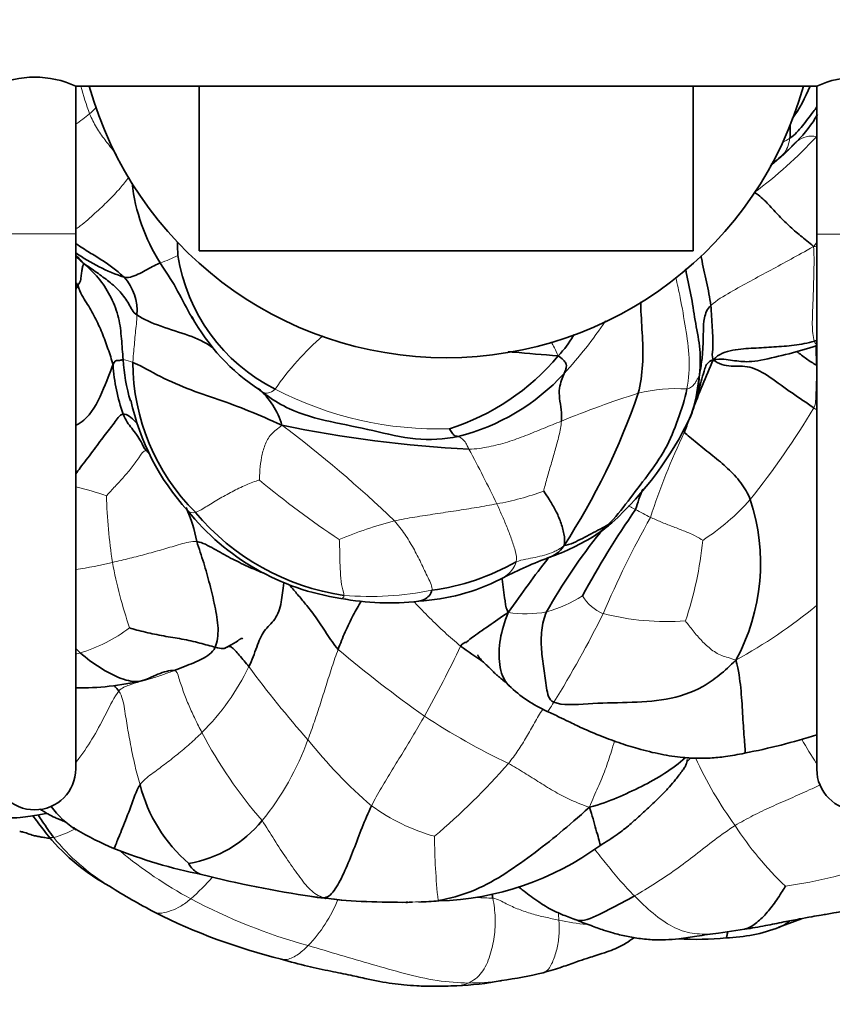
# Model space of a CAD drawing. Units: millimetres. Extents: x 0 to 1478, y 0 to 1758.
# Drawn here: x 720 to 744, y 1124 to 1154 of the extents above; entities that cross this region are included whole.
import ezdxf
from ezdxf import colors
from ezdxf.entities.mleader import LeaderData, LeaderLine
from ezdxf.math import Vec2, Vec3

# ---------------------------------------------------------------- set-up
doc = ezdxf.new("R2010")
doc.units = ezdxf.units.MM
doc.layers.add('DV1_Défaut', color=7, linetype='Continuous')
doc.layers.add('Défaut', color=7, linetype='Continuous')

# ---------------------------------------------------------------- blocks, each defined once
blk = doc.blocks.new('_DOT')
at = {"color": 0}
blk.add_line((0, 0), (-1, 0), dxfattribs=at)
at = {"color": 0, "const_width": 0.333}
blk.add_lwpolyline([(-0.1665, 0, 1), (0.1665, 0, 1)], format="xyb", close=True, dxfattribs=at)
blk = doc.blocks.new('SE')
at = {"layer": 'DV1_Défaut', "color": 7, "linetype": 'Continuous', "lineweight": 35}
for p, q in [((721.471, 1151.556), (743.971, 1151.556)), ((721.471, 1147.071), (721.471, 1151.556)), ((725.221, 1151.556), (725.221, 1146.556)), ((740.221, 1151.556), (740.221, 1146.556)), ((743.971, 1151.556), (743.971, 1147.056)), ((721.471, 1130.821), (721.471, 1147.071)), ((743.971, 1147.056), (743.971, 1130.806)), ((725.221, 1146.556), (740.221, 1146.556)), ((742.821, 1126.003), (743.506, 1126.263)), ((740.99, 1125.829), (741.774, 1125.944))]:
    blk.add_line(p, q, dxfattribs=at)
at = {"layer": 'DV1_Défaut', "color": 7, "linetype": 'Continuous', "lineweight": 18}
for p, q in [((721.471, 1147.071), (718.971, 1147.071)), ((746.471, 1147.056), (743.971, 1147.056))]:
    blk.add_line(p, q, dxfattribs=at)
at = {"layer": 'DV1_Défaut', "color": 7, "linetype": 'Continuous', "lineweight": 35}
for centre, radius, start, end in [((720.221, 1148.826), 3.002, 65.3971, 114.6029), ((745.221, 1148.837), 2.992, 65.3095, 114.6905), ((732.721, 1154.556), 11.25, 195.466, 344.534), ((738.966, 1153.54), 5.196, 325.0456, 337.5098), ((740.661, 1152.606), 3.842, 314.8408, 330.0698), ((728.844, 1149.247), 5.701, 186.412, 212.4876), ((731.625, 1146.772), 7.064, 179.7212, 182.9095), ((724.707, 1151.051), 5.589, 234.6064, 251.5281), ((729.99, 1147.249), 5.483, 188.7647, 243.2348), ((716.839, 1142.248), 5.713, 34.8128, 35.8042), ((721.849, 1144.744), 1.48, 354.595, 42.7785), ((730.483, 1147.554), 6.255, 208.6527, 236.6537), ((742.507, 1150.354), 6.692, 281.9899, 282.6427), ((739.35, 1157.983), 15.038, 281.2, 287.8933), ((728.437, 1143.549), 5.533, 183.1049, 196.3549), ((729.668, 1143.189), 6.466, 180.2321, 225.0908), ((730.628, 1147.978), 7.173, 287.758, 319.9346), ((771.756, 1129.638), 33.789, 156.2602, 159.0841), ((728.486, 1143.517), 5.902, 184.171, 199.0707), ((731.465, 1147.278), 6.571, 284.2013, 317.3343), ((725.506, 1140.617), 2.312, 16.1656, 49.3615), ((722.514, 1135.874), 7.886, 52.6751, 54.9455), ((718.5, 1149.126), 21.204, 327.0633, 341.0116), ((736.659, 1143.236), 3.844, 339.753, 346.1634), ((730.301, 1143.572), 7.326, 192.2384, 222.0616), ((737.107, 1142.745), 3.267, 337.3175, 345.0991), ((730.87, 1145.875), 10.238, 312.2221, 334.8125), ((771.756, 1129.638), 33.789, 159.5503, 160.2924), ((735.24, 1177.002), 36.523, 258.1268, 267.1232), ((720.015, 1136.68), 5.235, 45.184, 46.6247), ((745.908, 1136.409), 7.783, 158.0586, 162.9297), ((736.093, 1137.062), 6.169, 331.5357, 18.2663), ((720.015, 1136.68), 5.235, 11.4554, 23.3353), ((730.587, 1143.26), 7.342, 218.7573, 261.6473), ((761.288, 1122.851), 27.78, 145.2309, 151.579), ((730.658, 1143.244), 7.235, 219.8391, 261.6929), ((735.064, 1141.305), 4.036, 303.7497, 311.7243), ((751.264, 1126.847), 17.794, 141.1878, 150.593), ((733.261, 1144.435), 7.647, 289.1375, 300.7262), ((735.064, 1141.305), 4.036, 301.5384, 303.3061), ((739.785, 1126.441), 11.494, 110.4494, 118.1475), ((731.363, 1143.238), 7.053, 277.5113, 299.5546), ((731.517, 1142.235), 6.335, 273.2896, 296.6996), ((730.976, 1143.577), 7.719, 259.1348, 276.7451), ((741.387, 1145.61), 13.789, 233.3443, 236.8819), ((721.549, 1141.881), 8.607, 269.4808, 283.0252), ((737.484, 1136.343), 4.144, 226.3566, 245.8147), ((738.043, 1150.546), 19.612, 280.9833, 287.6061), ((720.221, 1130.821), 1.25, 180, 0), ((745.221, 1130.806), 1.25, 180, 0), ((727.95, 1131.492), 4.676, 194.3507, 229.374), ((722.804, 1131.137), 2.541, 215.0499, 238.6742), ((724.294, 1131.526), 3.635, 279.6887, 321.1502), ((725.569, 1132.88), 6.415, 219.8531, 241.3669), ((725.647, 1135.873), 8.058, 238.8759, 248.0045), ((732.23, 1135.535), 8.734, 271.7211, 306.148), ((728.046, 1141.782), 14.436, 247.958, 258.9842), ((733.204, 1158.32), 31.712, 255.5432, 261.7341), ((733.259, 1144.348), 20.204, 237.8049, 242.289), ((729.204, 1129.92), 3.034, 259.2005, 267.5755), ((730.51, 1136.559), 9.776, 261.5677, 268.7135), ((731.131, 1142.35), 15.59, 266.7286, 266.9585), ((731.389, 1152.649), 25.887, 267.5942, 270.3582), ((731.373, 1140.744), 13.983, 270.4856, 271.3081), ((731.131, 1142.35), 15.59, 271.364, 271.5619), ((731.373, 1140.744), 13.983, 272.0844, 274.5932), ((731.965, 1142.452), 17.926, 243.1733, 256.2732), ((741.099, 1130.482), 4.799, 271.4058, 291.1656), ((740.302, 1134.68), 9.042, 266.5779, 275.8012), ((732.911, 1135.832), 11.54, 277.4323, 283.7995), ((732.736, 1132.683), 8.461, 272.031, 281.3573), ((733.367, 1131.715), 7.404, 277.6151, 278.0299)]:
    blk.add_arc(centre, radius, start, end, dxfattribs=at)
at = {"layer": 'DV1_Défaut', "color": 7, "linetype": 'Continuous', "lineweight": 18}
for centre, radius, start, end in [((735.13, 1155.374), 14.037, 195.7807, 199.398), ((717.744, 1154.901), 5.894, 314.7051, 317.575), ((715.274, 1159.158), 10.729, 305.2395, 308.0731), ((734.115, 1159.068), 13.37, 306.5195, 317.4106), ((743.804, 1149.359), 0.679, 76.8367, 129.6652), ((736.921, 1156.006), 8.893, 309.3619, 316.4816), ((741.701, 1152.281), 2.726, 296.4375, 302.2067), ((741.965, 1150.147), 1.201, 329.3654, 351.7722), ((728.932, 1158.467), 19.029, 321.746, 322.2364), ((722.532, 1150.445), 4.517, 289.4378, 296.8311), ((742.266, 1164.342), 17.731, 275.2074, 275.5178), ((712.042, 1158.825), 16.35, 305.2286, 305.4719), ((726.515, 1151.815), 13.286, 317.4193, 326.1973), ((734.862, 1137.232), 8.951, 131.1306, 145.0989), ((722.547, 1141.5), 1.787, 68.5022, 78.229), ((738.126, 1142.724), 2.282, 339.3879, 1.5012), ((732.478, 1151.896), 10.754, 242.5482, 271.7951), ((747.433, 1114.12), 29.477, 107.5388, 112.3687), ((739.722, 1137.408), 4.959, 86.4615, 103.6658), ((719.736, 1156.461), 28.259, 321.8273, 328.7031), ((706.262, 1112.588), 35.816, 45.9887, 53.182), ((757.697, 1132.49), 19.7, 154.3019, 162.3719), ((703.721, 1124.349), 33.807, 25.4331, 28.5865), ((743.597, 1159.265), 25.71, 229.9345, 236.6676), ((718.657, 1128.259), 11.48, 70.9587, 75.8022), ((732.776, 1147.182), 8.444, 280.0704, 290.0998), ((738.86, 1139.565), 16.464, 181.5806, 188.6556), ((736.6, 1143.786), 7.183, 302.944, 318.1666), ((744.264, 1149.232), 12.027, 241.1905, 243.6312), ((734.14, 1126.646), 12.078, 104.3459, 112.7476), ((765.714, 1123.47), 30.698, 150.7791, 156.8662), ((729.671, 1138.796), 10.884, 341.3141, 354.5303), ((719.781, 1148.708), 11.954, 278.13, 283.5578), ((736.804, 1139.753), 14.468, 190.6181, 198.7631), ((730.384, 1145.55), 9.496, 265.3412, 281.5428), ((734.573, 1139.709), 4.294, 286.0849, 302.1183), ((737.985, 1136.745), 1.314, 210.7617, 247.5715), ((733.848, 1148.113), 15.955, 298.7291, 309.3444), ((735.128, 1139.048), 3.522, 261.3342, 280.3896), ((709.751, 1149.239), 30.936, 327.9896, 333.6962), ((739.436, 1143.355), 8.064, 255.9892, 273.8773), ((720.14, 1139.069), 4.954, 287.2267, 306.7541), ((724.483, 1137.259), 4.101, 222.6543, 225.4583), ((700.44, 1150.098), 36.223, 330.7883, 334.5774), ((752.964, 1162.152), 36.347, 229.6621, 234.8844), ((720.236, 1137.039), 7.199, 314.6776, 334.3471), ((753.662, 1153.852), 33.509, 216.4976, 221.3744), ((743.472, 1149.676), 20.69, 236.513, 244.6314), ((737.983, 1138.625), 14.348, 207.8613, 220.8206), ((720.763, 1134.473), 8.234, 320.5874, 340.3473), ((739.643, 1140.489), 14.176, 218.2931, 229.5859), ((762.158, 1142.488), 21.53, 210.0302, 212.2862), ((718.543, 1145.023), 21.336, 310.3693, 318.8427), ((751.119, 1136.099), 11.907, 204.5562, 216.0436), ((733.975, 1134.515), 5.969, 233.8367, 254.3273), ((750.042, 1134.619), 10.18, 212.8721, 226.3751), ((720.18, 1131.168), 2.513, 284.2553, 300.2131), ((752.414, 1128.909), 20.052, 180.4039, 185.9846), ((725.897, 1132.859), 6.56, 218.9861, 238.7693), ((731.166, 1138.338), 13.041, 230.1701, 241.5975), ((740.375, 1144.512), 17.463, 278.7071, 288.5613), ((720.154, 1132.273), 7.236, 311.6491, 319.0967), ((733.299, 1142.627), 17.83, 242.1256, 254.4823), ((725.297, 1128.506), 4.45, 316.583, 338.0421), ((731.131, 1142.35), 15.59, 262.2317, 266.7286), ((731.131, 1142.35), 15.59, 271.5619, 274.9318), ((735.169, 1157.679), 30.808, 267.1644, 268.0756), ((733.513, 1126.04), 2.635, 4.0043, 9.0478), ((737.434, 1131.709), 5.635, 256.742, 265.4635), ((733.367, 1131.715), 7.404, 270.1557, 277.6151)]:
    blk.add_arc(centre, radius, start, end, dxfattribs=at)
at = {"layer": 'DV1_Défaut', "color": 7, "linetype": 'Continuous', "lineweight": 35}
for points, knots in [([(743.974, 1150.923), (743.936, 1150.874), (743.788, 1150.683), (743.538, 1150.342), (743.307, 1150.074), (743.154, 1149.975)], [0, 0, 0, 0, 0.147368, 0.573684, 1, 1, 1, 1]), ([(743.154, 1149.975), (743.16, 1150.01), (743.162, 1150.071), (743.165, 1150.168), (743.161, 1150.269), (743.158, 1150.34), (743.16, 1150.384), (743.16, 1150.39)], [0, 0, 0, 0, 0.239551, 0.479103, 0.718654, 0.958205, 1, 1, 1, 1]), ([(742.558, 1149.127), (742.566, 1149.133), (742.581, 1149.145), (742.598, 1149.159), (742.607, 1149.166), (742.608, 1149.167), (742.608, 1149.167), (742.608, 1149.167), (742.608, 1149.167), (742.608, 1149.167)], [0, 0, 0, 0, 0.454453, 0.926686, 0.976457, 0.991134, 0.999009, 0.999916, 1, 1, 1, 1]), ([(722.936, 1145.75), (722.846, 1145.835), (722.643, 1146.012), (722.307, 1146.246), (721.937, 1146.473), (721.648, 1146.649), (721.49, 1146.759), (721.471, 1146.772)], [0, 0, 0, 0, 0.2420102, 0.4840204, 0.7260306, 0.9680408, 1, 1, 1, 1]), ([(725.04, 1144.458), (725.005, 1144.515), (724.815, 1144.835), (724.524, 1145.441), (724.2, 1145.936), (724.035, 1146.185)], [0, 0, 0, 0, 0.098778, 0.549389, 1, 1, 1, 1]), ([(740.751, 1144.892), (740.739, 1145.009), (740.698, 1145.248), (740.621, 1145.609), (740.541, 1145.967), (740.486, 1146.233), (740.459, 1146.378), (740.455, 1146.401)], [0, 0, 0, 0, 0.238208, 0.476417, 0.714625, 0.952833, 1, 1, 1, 1]), ([(740.407, 1142.784), (740.446, 1143.107), (740.433, 1143.662), (740.265, 1144.44), (740.162, 1145.223), (740.032, 1145.735), (739.99, 1146), (739.99, 1146.002)], [0, 0, 0, 0, 0.249397, 0.498794, 0.748191, 0.997588, 1, 1, 1, 1]), ([(738.55, 1142.227), (738.621, 1142.511), (738.704, 1143.089), (738.682, 1143.958), (738.633, 1144.597), (738.625, 1144.944), (738.624, 1145.007)], [0, 0, 0, 0, 0.310598, 0.621196, 0.931795, 1, 1, 1, 1]), ([(725.621, 1143.616), (725.615, 1143.62), (725.401, 1143.777), (724.92, 1143.994), (724.045, 1144.246), (723.518, 1144.476), (723.323, 1144.605)], [0, 0, 0, 0, 0.009998, 0.339999, 0.669999, 1, 1, 1, 1]), ([(736.604, 1144.014), (736.592, 1143.994), (736.463, 1143.775), (736.314, 1143.562), (736.117, 1143.362)], [0, 0, 0, 0, 0.093865, 1, 1, 1, 1]), ([(736.117, 1143.362), (735.642, 1143.398), (735.149, 1143.444), (734.654, 1143.482), (734.597, 1143.487)], [0, 0, 0, 0, 0.886445, 1, 1, 1, 1]), ([(743.961, 1143.079), (743.857, 1143.138), (743.666, 1143.26), (743.454, 1143.423), (743.369, 1143.492)], [0, 0, 0, 0, 0.5077435, 1, 1, 1, 1]), ([(743.946, 1143.665), (743.948, 1143.607), (743.955, 1143.48), (743.958, 1143.284), (743.962, 1143.146), (743.961, 1143.079)], [0, 0, 0, 0, 0.291609, 0.645804, 1, 1, 1, 1]), ([(740.383, 1142.287), (740.39, 1142.312), (740.424, 1142.439), (740.484, 1142.663), (740.566, 1142.98), (740.651, 1143.192), (740.825, 1143.241)], [0, 0, 0, 0, 0.073259, 0.382173, 0.691086, 1, 1, 1, 1]), ([(742.268, 1143.23), (742.152, 1143.205), (741.871, 1143.169), (741.413, 1143.216), (741.075, 1143.287), (740.825, 1143.241)], [0, 0, 0, 0, 0.267835, 0.633918, 1, 1, 1, 1]), ([(721.474, 1141.257), (721.559, 1141.297), (721.875, 1141.482), (722.301, 1142.25), (722.514, 1142.891), (722.599, 1143.088)], [0, 0, 0, 0, 0.148216, 0.574108, 1, 1, 1, 1]), ([(740.407, 1142.784), (740.355, 1142.412), (740.297, 1141.967), (740.149, 1141.552), (740.11, 1141.455)], [0, 0, 0, 0, 0.761324, 1, 1, 1, 1]), ([(733.078, 1140.908), (732.656, 1140.827), (731.781, 1140.777), (730.489, 1141.105), (729.205, 1141.354), (728.089, 1141.636), (727.503, 1141.996), (727.283, 1142.154)], [0, 0, 0, 0, 0.217614, 0.435228, 0.652841, 0.870455, 1, 1, 1, 1]), ([(721.471, 1139.777), (721.513, 1139.837), (721.68, 1140.065), (721.981, 1140.45), (722.341, 1140.956), (722.646, 1141.311), (722.794, 1141.571), (722.908, 1141.589)], [0, 0, 0, 0, 0.081293, 0.31097, 0.540646, 0.770323, 1, 1, 1, 1]), ([(722.908, 1141.589), (723.014, 1141.605), (723.171, 1141.476), (723.311, 1141.331), (723.32, 1141.322)], [0, 0, 0, 0, 0.937913, 1, 1, 1, 1]), ([(725.145, 1137.719), (725.323, 1137.695), (725.661, 1137.5), (726.169, 1137.217), (726.692, 1136.962), (727.047, 1136.812), (727.222, 1136.741), (727.222, 1136.741)], [0, 0, 0, 0, 0.249954, 0.499908, 0.749862, 0.999816, 1, 1, 1, 1]), ([(735.769, 1137.211), (735.78, 1137.215), (735.974, 1137.29), (736.162, 1137.38), (736.296, 1137.597)], [0, 0, 0, 0, 0.05712, 1, 1, 1, 1]), ([(735.851, 1137.249), (735.835, 1137.23), (735.619, 1136.979), (735.215, 1136.411), (734.82, 1135.876), (734.597, 1135.566)], [0, 0, 0, 0, 0.039298, 0.519649, 1, 1, 1, 1]), ([(734.597, 1135.566), (734.532, 1135.702), (734.505, 1135.927), (734.455, 1136.254), (734.424, 1136.484), (734.412, 1136.593), (734.411, 1136.602)], [0, 0, 0, 0, 0.323515, 0.64703, 0.970544, 1, 1, 1, 1]), ([(726.726, 1133.922), (726.818, 1134.112), (726.969, 1134.543), (727.159, 1135.034), (727.548, 1135.325), (727.723, 1135.85), (727.754, 1136.252), (727.79, 1136.466)], [0, 0, 0, 0, 0.204568, 0.409136, 0.613705, 0.818273, 1, 1, 1, 1]), ([(729.437, 1134.447), (729.3, 1134.594), (729.089, 1134.928), (728.74, 1135.454), (728.431, 1135.848), (728.247, 1136.064), (728.055, 1136.291), (727.947, 1136.406)], [0, 0, 0, 0, 0.2118644, 0.4237287, 0.6355931, 0.8474574, 1, 1, 1, 1]), ([(731.875, 1135.911), (731.932, 1135.916), (732.101, 1135.961), (732.262, 1136.121), (732.284, 1136.246)], [0, 0, 0, 0, 0.335868, 1, 1, 1, 1]), ([(729.437, 1134.447), (729.504, 1134.625), (729.642, 1134.977), (729.878, 1135.47), (730.052, 1135.772), (730.139, 1135.911)], [0, 0, 0, 0, 0.346636, 0.693273, 1, 1, 1, 1]), ([(734.625, 1133.345), (734.615, 1133.354), (734.457, 1133.516), (734.304, 1133.949), (734.326, 1134.782), (734.489, 1135.265), (734.597, 1135.566)], [0, 0, 0, 0, 0.019572, 0.346381, 0.673191, 1, 1, 1, 1]), ([(725.975, 1134.474), (726.087, 1134.53), (726.226, 1134.604), (726.386, 1134.699), (726.443, 1134.746), (726.461, 1134.759), (726.478, 1134.769), (726.494, 1134.777), (726.507, 1134.781), (726.525, 1134.783), (726.539, 1134.779), (726.544, 1134.775), (726.545, 1134.773)], [0, 0, 0, 0, 0.442038, 0.6743, 0.705706, 0.732509, 0.756486, 0.779968, 0.805478, 0.835111, 0.912044, 1, 1, 1, 1]), ([(733.677, 1134.278), (733.676, 1134.276), (733.675, 1134.27), (733.682, 1134.252), (733.701, 1134.222), (733.732, 1134.183), (733.799, 1134.107), (733.897, 1134.009), (734.01, 1133.904), (734.108, 1133.807), (734.195, 1133.721), (734.275, 1133.649), (734.364, 1133.574), (734.49, 1133.474), (734.573, 1133.394), (734.635, 1133.334)], [0, 0, 0, 0, 0.0367949, 0.0903491, 0.1441954, 0.1916822, 0.2369773, 0.3549785, 0.4544575, 0.5478938, 0.625025, 0.6922869, 0.7548342, 0.8466507, 1, 1, 1, 1]), ([(741.78, 1131.293), (741.786, 1131.294), (741.81, 1131.33), (741.762, 1131.751), (741.72, 1132.495), (741.671, 1133.279), (741.598, 1133.799), (741.516, 1134.122)], [0, 0, 0, 0, 0.05606, 0.292045, 0.52803, 0.764015, 1, 1, 1, 1]), ([(735.787, 1132.563), (735.92, 1132.501), (736.116, 1132.409), (736.405, 1132.267), (736.638, 1132.153), (736.86, 1132.048), (737.102, 1131.942), (737.467, 1131.79), (737.946, 1131.611), (738.573, 1131.414), (739.224, 1131.255), (739.761, 1131.173), (740.143, 1131.144), (740.418, 1131.134), (740.771, 1131.142), (741.248, 1131.191), (741.568, 1131.251), (741.779, 1131.293)], [0, 0, 0, 0, 0.065902, 0.115125, 0.151326, 0.190341, 0.232695, 0.277434, 0.379472, 0.477263, 0.592013, 0.69958, 0.736574, 0.775316, 0.831365, 0.906002, 1, 1, 1, 1]), ([(739.976, 1131.154), (739.794, 1130.983), (739.36, 1130.669), (738.649, 1130.274), (737.906, 1129.93), (737.397, 1129.74), (737.067, 1129.65)], [0, 0, 0, 0, 0.247848, 0.498566, 0.749283, 1, 1, 1, 1]), ([(737.382, 1128.483), (737.577, 1128.602), (737.868, 1128.783), (738.265, 1129.094), (738.524, 1129.327), (738.709, 1129.498), (738.87, 1129.647), (739.058, 1129.821), (739.275, 1130.03), (739.489, 1130.257), (739.698, 1130.507), (739.844, 1130.697), (739.939, 1130.831), (739.986, 1130.905), (740.021, 1130.985), (740.028, 1131.05), (740.033, 1131.087), (740.03, 1131.095), (740.028, 1131.096)], [0, 0, 0, 0, 0.159115, 0.282429, 0.368952, 0.419758, 0.46921, 0.533087, 0.611305, 0.693477, 0.765234, 0.852776, 0.870837, 0.88841, 0.926558, 0.971605, 0.991429, 1, 1, 1, 1]), ([(722.629, 1128.402), (722.636, 1128.398), (722.684, 1128.522), (722.879, 1128.988), (723.145, 1129.669), (723.296, 1130.135), (723.42, 1130.333)], [0, 0, 0, 0, 0.243241, 0.495494, 0.747747, 1, 1, 1, 1]), ([(718.831, 1129.389), (719.025, 1129.363), (719.316, 1129.328), (719.75, 1129.328), (720.076, 1129.374), (720.337, 1129.418), (720.502, 1129.449), (720.584, 1129.464), (720.592, 1129.465)], [0, 0, 0, 0, 0.2995789, 0.5350565, 0.7114375, 0.8575402, 0.9857404, 1, 1, 1, 1]), ([(720.169, 1129.39), (720.215, 1129.326), (720.368, 1129.119), (720.516, 1128.931), (720.639, 1128.776)], [0, 0, 0, 0, 0.302044, 1, 1, 1, 1]), ([(720.798, 1128.732), (720.675, 1128.89), (720.52, 1129.123), (720.37, 1129.354), (720.33, 1129.417)], [0, 0, 0, 0, 0.728427, 1, 1, 1, 1]), ([(720.374, 1129.601), (720.393, 1129.589), (720.442, 1129.557), (720.523, 1129.506), (720.663, 1129.423), (720.815, 1129.343), (720.966, 1129.283), (721.072, 1129.242), (721.131, 1129.213), (721.145, 1129.206)], [0, 0, 0, 0, 0.076592, 0.192498, 0.316977, 0.610371, 0.786039, 0.948491, 1, 1, 1, 1]), ([(737.382, 1128.483), (737.389, 1128.487), (737.403, 1128.538), (737.256, 1128.978), (737.158, 1129.389), (737.067, 1129.65)], [0, 0, 0, 0, 0.113674, 0.556837, 1, 1, 1, 1]), ([(719.768, 1128.916), (719.806, 1128.908), (719.863, 1128.896), (719.998, 1128.861), (720.131, 1128.807), (720.281, 1128.769), (720.4, 1128.75), (720.52, 1128.729), (720.616, 1128.712), (720.687, 1128.701), (720.708, 1128.698)], [0, 0, 0, 0, 0.117773, 0.20799, 0.413491, 0.56706, 0.702297, 0.782272, 0.936893, 1, 1, 1, 1]), ([(721.388, 1129.044), (721.396, 1129.038), (721.435, 1129.007), (721.462, 1128.99), (721.485, 1128.973)], [0, 0, 0, 0, 0.185587, 1, 1, 1, 1]), ([(724.905, 1127.942), (724.921, 1127.869), (725.08, 1127.686), (725.234, 1127.623), (725.292, 1127.612)], [0, 0, 0, 0, 0.622051, 1, 1, 1, 1]), ([(734.904, 1127.233), (734.923, 1127.219), (734.982, 1127.175), (735.111, 1127.078), (735.301, 1126.938), (735.499, 1126.795), (735.703, 1126.66), (735.93, 1126.528), (736.254, 1126.381), (736.48, 1126.295), (736.63, 1126.24)], [0, 0, 0, 0, 0.034564, 0.111754, 0.244058, 0.389726, 0.476989, 0.608457, 0.783566, 1, 1, 1, 1]), ([(741.773, 1125.944), (741.798, 1125.951), (741.948, 1125.998), (742.196, 1126.172), (742.506, 1126.492), (742.792, 1126.884), (742.974, 1127.176), (743.018, 1127.25)], [0, 0, 0, 0, 0.047052, 0.285289, 0.523526, 0.761763, 1, 1, 1, 1]), ([(736.629, 1126.24), (736.714, 1126.209), (737.002, 1126.191), (737.662, 1126.56), (738.178, 1126.805), (738.435, 1126.955)], [0, 0, 0, 0, 0.194845, 0.597422, 1, 1, 1, 1]), ([(741.774, 1125.944), (742.007, 1125.983), (742.373, 1126.043), (742.944, 1126.16), (743.412, 1126.252), (743.791, 1126.32), (744.07, 1126.367), (744.292, 1126.405), (744.517, 1126.444), (744.812, 1126.498), (745.192, 1126.576), (745.661, 1126.709), (745.967, 1126.81), (746.163, 1126.877)], [0, 0, 0, 0, 0.149681, 0.277986, 0.384499, 0.469653, 0.534193, 0.572947, 0.618935, 0.685214, 0.771062, 0.8758, 1, 1, 1, 1]), ([(736.627, 1126.241), (736.806, 1126.172), (737.073, 1126.07), (737.46, 1125.926), (737.749, 1125.838), (737.982, 1125.778), (738.192, 1125.731), (738.404, 1125.692), (738.625, 1125.658), (738.854, 1125.634), (739.107, 1125.62), (739.42, 1125.622), (739.83, 1125.656), (740.373, 1125.745), (740.746, 1125.795), (740.99, 1125.829)], [0, 0, 0, 0, 0.116716, 0.208047, 0.271956, 0.320171, 0.36835, 0.416312, 0.463675, 0.51777, 0.570674, 0.634206, 0.727953, 0.850367, 1, 1, 1, 1]), ([(743.142, 1126.19), (743.123, 1126.175), (743.018, 1126.092), (742.908, 1126.032), (742.814, 1126)], [0, 0, 0, 0, 0.175629, 1, 1, 1, 1]), ([(741.217, 1125.684), (741.223, 1125.685), (741.237, 1125.716), (741.258, 1125.818), (741.258, 1125.864)], [0, 0, 0, 0, 0.5727576, 1, 1, 1, 1]), ([(735.664, 1124.624), (735.876, 1124.686), (736.193, 1124.776), (736.635, 1124.945), (736.955, 1125.051), (737.172, 1125.118), (737.323, 1125.165), (737.456, 1125.207), (737.631, 1125.266), (737.878, 1125.358), (738.162, 1125.504), (738.337, 1125.625), (738.422, 1125.687)], [0, 0, 0, 0, 0.202133, 0.358685, 0.468575, 0.542196, 0.586504, 0.62775, 0.683077, 0.772885, 0.895344, 1, 1, 1, 1]), ([(727.708, 1125.039), (728, 1124.955), (728.461, 1124.822), (729.183, 1124.676), (729.78, 1124.559), (730.274, 1124.442), (730.694, 1124.355), (731.072, 1124.295), (731.447, 1124.251), (731.872, 1124.219), (732.417, 1124.211), (732.79, 1124.22), (733.036, 1124.228)], [0, 0, 0, 0, 0.153011, 0.286614, 0.399865, 0.491506, 0.567112, 0.637838, 0.703703, 0.776449, 0.876359, 1, 1, 1, 1])]:
    blk.add_open_spline(points, degree=3, knots=knots, dxfattribs=at)
at = {"layer": 'DV1_Défaut', "color": 7, "linetype": 'Continuous', "lineweight": 18}
for points, knots in [([(722.704, 1149.473), (722.674, 1149.512), (722.559, 1149.663), (722.347, 1149.926), (722.091, 1150.289), (721.952, 1150.567), (721.89, 1150.712)], [0, 0, 0, 0, 0.102475, 0.40165, 0.700825, 1, 1, 1, 1]), ([(723.087, 1148.792), (722.987, 1148.673), (722.804, 1148.435), (722.459, 1148.067), (722.057, 1147.7), (721.727, 1147.39), (721.518, 1147.246), (721.474, 1147.218)], [0, 0, 0, 0, 0.200781, 0.44563, 0.690478, 0.935326, 1, 1, 1, 1]), ([(740.028, 1142.358), (740.087, 1142.673), (740.125, 1143.303), (739.987, 1144.205), (739.849, 1145.041), (739.735, 1145.538), (739.69, 1145.742)], [0, 0, 0, 0, 0.271098, 0.542196, 0.813295, 1, 1, 1, 1]), ([(727.521, 1142.353), (727.45, 1142.277), (727.305, 1142.218), (727.174, 1142.242), (727.093, 1142.294), (727.047, 1142.327), (727.037, 1142.334)], [0, 0, 0, 0, 0.307619, 0.615238, 0.922857, 1, 1, 1, 1]), ([(724.862, 1138.664), (724.866, 1138.66), (724.914, 1138.604), (725.002, 1138.581), (725.103, 1138.61)], [0, 0, 0, 0, 0.082469, 1, 1, 1, 1]), ([(738.468, 1138.693), (738.441, 1138.708), (738.386, 1138.738), (738.312, 1138.776), (738.267, 1138.798), (738.245, 1138.808)], [0, 0, 0, 0, 0.338781, 0.677562, 1, 1, 1, 1]), ([(737.752, 1138.295), (737.748, 1138.291), (737.721, 1138.268), (737.685, 1138.254), (737.629, 1138.227)], [0, 0, 0, 0, 0.1722393, 1, 1, 1, 1]), ([(734.355, 1136.572), (734.434, 1136.612), (734.633, 1136.738), (734.799, 1136.95), (734.841, 1137.103)], [0, 0, 0, 0, 0.385834, 1, 1, 1, 1]), ([(729.521, 1135.996), (729.527, 1135.995), (729.566, 1135.993), (729.61, 1136.022), (729.613, 1136.086)], [0, 0, 0, 0, 0.151278, 1, 1, 1, 1]), ([(733.155, 1134.548), (732.991, 1134.684), (732.668, 1134.961), (732.208, 1135.405), (731.902, 1135.725), (731.741, 1135.889), (731.73, 1135.9)], [0, 0, 0, 0, 0.325271, 0.650542, 0.975813, 1, 1, 1, 1]), ([(721.477, 1131.025), (721.506, 1131.06), (721.702, 1131.309), (722.025, 1131.797), (722.402, 1132.519), (722.637, 1133.004), (722.778, 1133.176)], [0, 0, 0, 0, 0.053454, 0.36897, 0.684485, 1, 1, 1, 1]), ([(735.983, 1132.841), (735.931, 1132.75), (735.852, 1132.627), (735.802, 1132.566), (735.789, 1132.562), (735.787, 1132.563)], [0, 0, 0, 0, 0.407544, 0.815088, 1, 1, 1, 1]), ([(735.651, 1132.632), (735.562, 1132.501), (735.401, 1132.207), (735.161, 1131.788), (734.903, 1131.371), (734.71, 1131.11), (734.607, 1130.981)], [0, 0, 0, 0, 0.2497634, 0.4998423, 0.7499211, 1, 1, 1, 1]), ([(737.828, 1131.662), (737.797, 1131.559), (737.71, 1131.263), (737.552, 1130.792), (737.332, 1130.245), (737.16, 1129.895), (737.067, 1129.65)], [0, 0, 0, 0, 0.153004, 0.435336, 0.717668, 1, 1, 1, 1]), ([(741.492, 1129.093), (741.665, 1129.203), (742.03, 1129.399), (742.595, 1129.67), (743.171, 1129.918), (743.666, 1130.139), (743.967, 1130.28), (744.079, 1130.334)], [0, 0, 0, 0, 0.217858, 0.435716, 0.653573, 0.871431, 1, 1, 1, 1]), ([(720.798, 1128.732), (720.733, 1128.726), (720.677, 1128.732), (720.646, 1128.767), (720.646, 1128.768)], [0, 0, 0, 0, 0.9829381, 1, 1, 1, 1]), ([(738.435, 1126.955), (738.286, 1127.104), (738, 1127.412), (737.601, 1127.904), (737.344, 1128.221), (737.216, 1128.383)], [0, 0, 0, 0, 0.338144, 0.676287, 1, 1, 1, 1]), ([(724.963, 1126.866), (724.86, 1126.782), (724.652, 1126.629), (724.359, 1126.501), (724.09, 1126.426), (723.938, 1126.428), (723.878, 1126.454)], [0, 0, 0, 0, 0.257953, 0.515906, 0.773859, 1, 1, 1, 1]), ([(740.99, 1125.829), (740.925, 1125.821), (740.647, 1125.791), (740.186, 1125.794), (739.589, 1125.985), (738.992, 1126.415), (738.617, 1126.773), (738.435, 1126.955)], [0, 0, 0, 0, 0.06974, 0.302305, 0.53487, 0.767435, 1, 1, 1, 1]), ([(735.664, 1124.624), (735.701, 1124.635), (735.823, 1124.697), (735.97, 1124.974), (736.097, 1125.375), (736.157, 1125.805), (736.153, 1126.085), (736.142, 1126.224)], [0, 0, 0, 0, 0.090323, 0.317742, 0.545161, 0.772581, 1, 1, 1, 1]), ([(728.529, 1125.448), (728.417, 1125.338), (728.185, 1125.135), (727.901, 1125.011), (727.753, 1125.027), (727.711, 1125.038)], [0, 0, 0, 0, 0.411926, 0.823853, 1, 1, 1, 1])]:
    blk.add_open_spline(points, degree=3, knots=knots, dxfattribs=at)
at = {"layer": 'DV1_Défaut', "color": 7, "linetype": 'Continuous', "lineweight": 35}
for points in [[(743.37, 1149.882), (743.344, 1149.859), (743.298, 1149.815), (743.228, 1149.739), (743.154, 1149.664), (743.078, 1149.585), (743.015, 1149.546), (742.998, 1149.535)], [(742.998, 1149.535), (742.899, 1149.44), (742.751, 1149.301), (742.586, 1149.175)], [(743.875, 1146.685), (743.729, 1146.818), (743.474, 1147.006), (743.119, 1147.317), (742.784, 1147.652), (742.466, 1148.003), (742.235, 1148.237), (742.072, 1148.323)], [(721.72, 1146.16), (721.632, 1146.235), (721.548, 1146.307), (721.467, 1146.38)], [(721.72, 1146.16), (721.713, 1146.146), (721.686, 1146.123), (721.664, 1146.023), (721.645, 1145.888), (721.621, 1145.741), (721.621, 1145.62), (721.53, 1145.51)], [(722.912, 1143.249), (722.886, 1143.464), (722.862, 1143.882), (722.794, 1144.517), (722.559, 1145.138), (722.22, 1145.685), (721.917, 1145.982), (721.72, 1146.16)], [(723.323, 1144.605), (723.201, 1144.686), (723.093, 1144.945), (722.828, 1145.318), (722.482, 1145.622), (722.111, 1145.893), (721.851, 1146.076), (721.72, 1146.16)], [(724.035, 1146.185), (723.98, 1146.163), (723.858, 1146.102), (723.634, 1145.99), (723.418, 1145.864), (723.185, 1145.767), (723.034, 1145.728), (722.936, 1145.75)], [(721.476, 1145.386), (721.494, 1145.427), (721.512, 1145.468), (721.53, 1145.51)], [(722.599, 1143.088), (722.558, 1143.253), (722.449, 1143.577), (722.275, 1144.064), (722.057, 1144.535), (721.801, 1144.981), (721.603, 1145.262), (721.53, 1145.51)], [(740.407, 1142.784), (740.446, 1142.995), (740.493, 1143.286), (740.52, 1143.706), (740.526, 1144.115), (740.538, 1144.521), (740.64, 1144.791), (740.751, 1144.892)], [(740.825, 1143.241), (740.777, 1143.345), (740.821, 1143.558), (740.819, 1143.892), (740.798, 1144.221), (740.777, 1144.556), (740.764, 1144.778), (740.751, 1144.892)], [(740.825, 1143.241), (740.996, 1143.424), (741.422, 1143.56), (742.063, 1143.595), (742.665, 1143.636), (743.285, 1143.671), (743.694, 1143.751), (743.897, 1143.808)], [(722.599, 1143.088), (722.652, 1143.211), (722.712, 1143.218), (722.776, 1143.221), (722.828, 1143.228), (722.873, 1143.237), (722.898, 1143.253), (722.912, 1143.249)], [(723.202, 1143.163), (723.373, 1143.098), (723.911, 1142.783), (724.85, 1142.35), (725.796, 1142.048), (726.738, 1141.693), (727.351, 1141.425), (727.726, 1141.26)], [(736.297, 1142.825), (736.313, 1142.863), (736.34, 1142.929), (736.368, 1143.016), (736.375, 1143.1), (736.307, 1143.215), (736.228, 1143.281), (736.117, 1143.362)], [(743.882, 1141.781), (743.662, 1141.935), (743.221, 1142.22), (742.549, 1142.736), (741.92, 1143.088), (741.376, 1143.014), (740.982, 1143.115), (740.825, 1143.241)], [(736.215, 1141.379), (736.224, 1141.494), (736.22, 1141.721), (736.152, 1142.073), (736.145, 1142.388), (736.22, 1142.631), (736.272, 1142.765), (736.297, 1142.825)], [(737.629, 1138.227), (737.846, 1138.439), (738.238, 1138.949), (738.831, 1139.728), (739.401, 1140.512), (739.762, 1141.43), (739.969, 1142.043), (740.028, 1142.358)], [(723.61, 1140.485), (723.533, 1140.576), (723.455, 1140.758), (723.315, 1140.972), (723.171, 1141.165), (723.024, 1141.338), (722.946, 1141.5), (722.908, 1141.589)], [(733.078, 1140.908), (733.063, 1140.912), (733.039, 1140.919), (733.001, 1140.925), (732.957, 1140.943), (732.906, 1141.019), (732.821, 1141.124), (732.815, 1141.148)], [(739.945, 1141.033), (740.039, 1140.961), (740.327, 1140.714), (740.816, 1140.325), (741.272, 1139.955), (741.676, 1139.517), (741.883, 1139.18), (741.951, 1138.996)], [(723.61, 1140.485), (723.626, 1140.486), (723.643, 1140.485), (723.661, 1140.484)], [(736.296, 1137.597), (736.326, 1137.716), (736.305, 1137.952), (736.2, 1138.321), (736.047, 1138.668), (735.854, 1138.995), (735.711, 1139.2), (735.678, 1139.252)], [(737.629, 1138.227), (737.569, 1138.198), (737.395, 1138.095), (737.122, 1137.96), (736.858, 1137.813), (736.582, 1137.683), (736.387, 1137.608), (736.296, 1137.597)], [(737.155, 1137.854), (737.318, 1137.951), (737.475, 1138.076), (737.629, 1138.227)], [(725.702, 1134.514), (725.77, 1134.669), (725.822, 1135.077), (725.697, 1135.768), (725.539, 1136.422), (725.36, 1137.079), (725.212, 1137.506), (725.145, 1137.719)], [(734.597, 1135.566), (734.362, 1135.409), (734.026, 1135.162), (733.441, 1134.781), (733.292, 1134.612), (733.345, 1134.685), (733.225, 1134.637), (733.155, 1134.548)], [(735.983, 1132.841), (735.821, 1132.907), (735.766, 1133.275), (735.684, 1133.868), (735.596, 1134.443), (735.601, 1135.027), (735.683, 1135.407), (735.763, 1135.584)], [(725.702, 1134.514), (725.57, 1134.55), (725.245, 1134.639), (724.69, 1134.768), (724.139, 1134.848), (723.585, 1134.964), (723.223, 1135.058), (723.105, 1135.099)], [(724.454, 1133.803), (724.563, 1133.844), (724.775, 1133.928), (725.061, 1134.039), (725.307, 1134.16), (725.536, 1134.284), (725.66, 1134.416), (725.702, 1134.514)], [(726.726, 1133.922), (726.632, 1134.038), (726.425, 1134.279), (726.175, 1134.564), (726.071, 1134.525), (725.952, 1134.445), (725.805, 1134.486), (725.702, 1134.514)], [(724.454, 1133.803), (724.324, 1133.815), (723.96, 1133.715), (723.433, 1133.414), (722.858, 1133.524), (722.195, 1133.882), (721.795, 1134.171), (721.607, 1134.337)], [(741.516, 1134.122), (741.161, 1133.776), (740.552, 1133.248), (739.406, 1132.883), (738.218, 1132.83), (737.018, 1132.809), (736.243, 1132.734), (735.983, 1132.841)], [(722.778, 1133.176), (722.738, 1133.234), (722.692, 1133.288), (722.643, 1133.338)], [(740.141, 1131.147), (740.101, 1131.108), (740.061, 1131.069), (740.022, 1131.03)], [(730.453, 1129.695), (730.346, 1129.475), (730.157, 1129.033), (729.909, 1128.359), (729.648, 1127.722), (729.348, 1127.117), (729.157, 1126.926), (729.024, 1126.903)], [(737.067, 1129.65), (736.727, 1129.344), (736.173, 1128.867), (735.314, 1128.19), (734.423, 1127.558), (733.494, 1127.059), (732.82, 1126.873), (732.472, 1126.818)], [(734.134, 1126.888), (734.126, 1126.933), (734.117, 1126.978), (734.107, 1127.023)], [(729.024, 1126.903), (728.874, 1126.91), (728.746, 1126.921), (728.628, 1126.941)], [(729.024, 1126.903), (729.041, 1126.882), (729.058, 1126.877), (729.074, 1126.887)], [(732.493, 1126.806), (732.486, 1126.792), (732.479, 1126.796), (732.472, 1126.818)], [(723.878, 1126.454), (723.873, 1126.456), (723.868, 1126.459), (723.863, 1126.461)]]:
    blk.add_open_spline(points, degree=3, dxfattribs=at)
at = {"layer": 'DV1_Défaut', "color": 7, "linetype": 'Continuous', "lineweight": 18}
for points in [[(721.72, 1146.16), (721.622, 1146.272), (721.547, 1146.35), (721.472, 1146.423)], [(740.751, 1144.892), (740.93, 1145.053), (741.357, 1145.301), (741.948, 1145.635), (742.572, 1145.963), (743.188, 1146.302), (743.604, 1146.53), (743.875, 1146.685)], [(743.897, 1143.808), (743.85, 1143.946), (743.823, 1144.314), (743.854, 1144.9), (743.871, 1145.475), (743.889, 1146.055), (743.889, 1146.438), (743.875, 1146.685)], [(723.202, 1143.163), (723.212, 1143.32), (723.23, 1143.504), (723.257, 1143.778), (723.277, 1144.057), (723.313, 1144.328), (723.324, 1144.513), (723.323, 1144.605)], [(736.117, 1143.362), (736.043, 1143.544), (735.97, 1143.676), (735.9, 1143.788)], [(743.972, 1143.705), (743.944, 1143.72), (743.917, 1143.752), (743.897, 1143.808)], [(743.961, 1143.079), (743.961, 1142.993), (743.96, 1142.823), (743.957, 1142.57), (743.947, 1142.316), (743.938, 1142.06), (743.932, 1141.888), (743.882, 1141.781)], [(740.028, 1142.358), (740.085, 1142.366), (740.181, 1142.421), (740.26, 1142.51), (740.317, 1142.606), (740.367, 1142.698), (740.395, 1142.767), (740.407, 1142.784)], [(743.971, 1141.719), (743.941, 1141.74), (743.912, 1141.76), (743.882, 1141.781)], [(733.407, 1140.525), (733.627, 1140.533), (734.012, 1140.592), (734.582, 1140.735), (735.132, 1140.938), (735.673, 1141.16), (736.033, 1141.307), (736.215, 1141.379)], [(735.678, 1139.252), (735.696, 1139.346), (735.773, 1139.635), (735.9, 1140.065), (736.027, 1140.497), (736.148, 1140.934), (736.204, 1141.232), (736.215, 1141.379)], [(727.049, 1139.589), (727.052, 1139.644), (727.054, 1139.904), (727.103, 1140.281), (727.199, 1140.653), (727.376, 1140.993), (727.614, 1141.153), (727.726, 1141.26)], [(733.407, 1140.525), (733.369, 1140.599), (733.305, 1140.734), (733.234, 1140.819), (733.175, 1140.868), (733.124, 1140.893), (733.092, 1140.904), (733.078, 1140.908)], [(722.402, 1139.111), (722.45, 1139.171), (722.63, 1139.36), (722.898, 1139.648), (723.153, 1139.947), (723.386, 1140.268), (723.516, 1140.479), (723.61, 1140.485)], [(725.103, 1138.61), (725.219, 1138.643), (725.453, 1138.8), (725.857, 1139.04), (726.265, 1139.264), (726.687, 1139.469), (726.979, 1139.575), (727.049, 1139.589)], [(731.147, 1138.347), (731.348, 1138.391), (731.761, 1138.467), (732.387, 1138.562), (733.015, 1138.656), (733.644, 1138.755), (734.062, 1138.831), (734.252, 1138.868)], [(734.841, 1137.103), (734.87, 1137.209), (734.818, 1137.452), (734.695, 1137.818), (734.558, 1138.174), (734.411, 1138.526), (734.305, 1138.754), (734.252, 1138.868)], [(732.284, 1136.246), (732.303, 1136.35), (732.17, 1136.609), (731.951, 1137.08), (731.726, 1137.523), (731.466, 1137.953), (731.265, 1138.218), (731.147, 1138.347)], [(740.506, 1137.759), (740.465, 1137.787), (740.258, 1137.913), (739.921, 1138.054), (739.577, 1138.183), (739.235, 1138.316), (739.009, 1138.415), (738.922, 1138.456)], [(722.583, 1137.087), (722.758, 1137.127), (723.107, 1137.212), (723.626, 1137.345), (724.139, 1137.49), (724.647, 1137.641), (724.985, 1137.741), (725.145, 1137.719)], [(729.613, 1136.086), (729.615, 1136.136), (729.548, 1136.313), (729.508, 1136.704), (729.489, 1137.088), (729.485, 1137.478), (729.475, 1137.732), (729.47, 1137.784)], [(736.296, 1137.597), (736.164, 1137.501), (735.989, 1137.404), (735.709, 1137.306), (735.42, 1137.239), (735.131, 1137.186), (734.94, 1137.143), (734.841, 1137.103)], [(741.516, 1134.122), (741.35, 1134.183), (741.069, 1134.235), (740.731, 1134.458), (740.44, 1134.736), (740.181, 1135.045), (740.019, 1135.258), (739.982, 1135.309)], [(721.472, 1134.301), (721.518, 1134.313), (721.563, 1134.324), (721.607, 1134.337)], [(729.437, 1134.447), (729.37, 1134.269), (729.246, 1133.904), (729.073, 1133.353), (728.9, 1132.802), (728.72, 1132.248), (728.587, 1131.884), (728.517, 1131.704)], [(722.778, 1133.176), (722.866, 1133.283), (723.087, 1133.366), (723.427, 1133.468), (723.775, 1133.563), (724.122, 1133.676), (724.346, 1133.762), (724.454, 1133.803)], [(725.298, 1131.919), (725.228, 1132.053), (725.093, 1132.318), (724.906, 1132.735), (724.741, 1133.142), (724.592, 1133.6), (724.536, 1133.796), (724.454, 1133.803)], [(723.42, 1130.333), (723.364, 1130.523), (723.267, 1130.903), (723.144, 1131.479), (723.04, 1132.058), (722.95, 1132.638), (722.885, 1133.022), (722.778, 1133.176)], [(732.056, 1132.42), (731.951, 1132.235), (731.739, 1131.866), (731.41, 1131.322), (731.073, 1130.785), (730.746, 1130.245), (730.543, 1129.88), (730.453, 1129.695)], [(723.42, 1130.333), (723.503, 1130.465), (723.77, 1130.656), (724.167, 1130.951), (724.557, 1131.254), (724.938, 1131.572), (725.179, 1131.803), (725.298, 1131.919)], [(737.067, 1129.65), (736.849, 1129.725), (736.513, 1129.861), (736.029, 1130.108), (735.563, 1130.399), (735.092, 1130.695), (734.772, 1130.888), (734.607, 1130.981)], [(729.024, 1126.903), (728.833, 1126.956), (728.587, 1127.112), (728.23, 1127.573), (727.864, 1128.096), (727.494, 1128.663), (727.259, 1129.056), (727.125, 1129.246)], [(738.435, 1126.955), (738.648, 1127.08), (739.074, 1127.334), (739.69, 1127.753), (740.286, 1128.203), (740.87, 1128.668), (741.279, 1128.959), (741.492, 1129.093)], [(733.387, 1124.311), (733.542, 1124.379), (733.821, 1124.592), (734.064, 1125.142), (734.19, 1125.712), (734.221, 1126.299), (734.171, 1126.692), (734.134, 1126.888)], [(736.142, 1126.224), (736.005, 1126.251), (735.729, 1126.305), (735.317, 1126.41), (734.917, 1126.545), (734.536, 1126.713), (734.299, 1126.856), (734.134, 1126.888)], [(733.387, 1124.311), (733.098, 1124.32), (732.439, 1124.36), (731.45, 1124.592), (730.473, 1124.875), (729.499, 1125.163), (728.852, 1125.351), (728.529, 1125.448)], [(733.036, 1124.228), (733.158, 1124.233), (733.276, 1124.263), (733.387, 1124.311)]]:
    blk.add_open_spline(points, degree=3, dxfattribs=at)

msp = doc.modelspace()

# ---------------------------------------------------------------- block references
at = {"layer": 'Défaut'}
msp.add_blockref('SE', (0, 0), dxfattribs=at)

# ---------------------------------------------------------------- leaders
at = {"layer": 'Défaut', "color": 7, "linetype": 'Continuous', "lineweight": 18}
ml = msp.add_multileader_mtext('Standard', dxfattribs=at)
ml.set_content('{\\pxsm0.9;\\fSolid Edge ISO|b1||i0||c0|p34;\\W1.;29/06/2023\\P}', color=256)
ml.set_leader_properties()
ml.set_arrow_properties(name='DOT')
ml.build(insert=Vec2(0, 0))
ml.multileader.update_dxf_attribs({"leader_type": 0, "dogleg_length": 0, "arrow_head_size": 12})
ctx = ml.context
ctx.base_point, ctx.char_height, ctx.arrow_head_size, ctx.landing_gap_size = Vec3(1390.407, 1750.708), 12, 12, 4.2
notes = []
notes.append((ctx, [(0, (0, 0, 0), (0, 0), (1, 0), 1, [])]))
ctx.mtext.insert = Vec3(1392.407, 1756.828)
for ctx, leaders in notes:
    for number, flags, end, landing, length, lines in leaders:
        leader = LeaderData()
        leader.index, (leader.has_last_leader_line, leader.has_dogleg_vector, leader.attachment_direction) = number, flags
        leader.last_leader_point, leader.dogleg_vector, leader.dogleg_length = Vec3(end), Vec3(landing), length
        for number, points, colour, breaks in lines:
            line = LeaderLine()
            line.index, line.vertices, line.color, line.breaks = number, Vec3.list(points), colors.encode_raw_color(colour), breaks
            leader.lines.append(line)
        ctx.leaders.append(leader)

doc.saveas('drawing.dxf')
